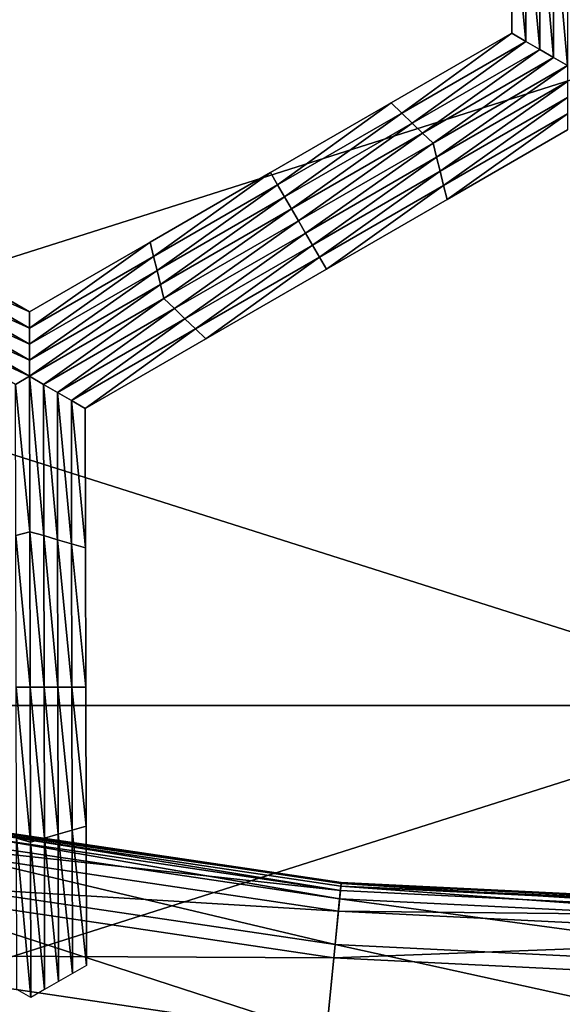
# Model space of a CAD drawing. Extents: x -0.02 to 0.02, y 0 to 0.22.
# Drawn here: x -0.001 to 0, y 0.176 to 0.177 of the extents above; entities that cross this region are included whole.
import ezdxf

# ---------------------------------------------------------------- set-up
doc = ezdxf.new("R2010")
doc.units = 0
doc.header["$MEASUREMENT"] = 0
doc.layers.get('0').update_dxf_attribs({"linetype": 'CONTINUOUS'})

msp = doc.modelspace()

# ---------------------------------------------------------------- linework, layer by layer
for points in [[(-0.000344, 0.1767791, -0.0160222), (-0.0003612, 0.1767891, -0.0160222), (-0.0003612, 0.1769617, -0.0160222)], [(-0.000344, 0.1767791, -0.0160222), (-0.0003612, 0.1769617, -0.0160222), (-0.000344, 0.1769567, -0.0160222)], [(-0.0003612, 0.1767891, -0.0155283), (-0.0003612, 0.1769617, -0.0155283), (-0.0003612, 0.1769617, -0.0156518)], [(-0.0003612, 0.1767891, -0.0155283), (-0.0003612, 0.1769617, -0.0156518), (-0.0003612, 0.1767891, -0.0156518)], [(-0.0003612, 0.1767891, -0.0158988), (-0.0003612, 0.1769617, -0.0158988), (-0.0003612, 0.1769617, -0.0160222)], [(-0.0003612, 0.1767891, -0.0158988), (-0.0003612, 0.1769617, -0.0160222), (-0.0003612, 0.1767891, -0.0160222)], [(-0.0003612, 0.1767891, -0.0157753), (-0.0003612, 0.1769617, -0.0157753), (-0.0003612, 0.1769617, -0.0158988)], [(-0.0003612, 0.1767891, -0.0157753), (-0.0003612, 0.1769617, -0.0158988), (-0.0003612, 0.1767891, -0.0158988)], [(-0.0003612, 0.1767891, -0.0156518), (-0.0003612, 0.1769617, -0.0156518), (-0.0003612, 0.1769617, -0.0157753)], [(-0.0003612, 0.1767891, -0.0156518), (-0.0003612, 0.1769617, -0.0157753), (-0.0003612, 0.1767891, -0.0157753)], [(-0.0003267, 0.1767692, -0.0160222), (-0.000344, 0.1767791, -0.0160222), (-0.000344, 0.1769567, -0.0160222)], [(-0.0003267, 0.1767692, -0.0160222), (-0.000344, 0.1769567, -0.0160222), (-0.0003267, 0.1769517, -0.0160222)], [(-0.0003094, 0.1767592, -0.0160222), (-0.0003267, 0.1767692, -0.0160222), (-0.0003267, 0.1769517, -0.0160222)], [(-0.0003094, 0.1767592, -0.0160222), (-0.0003267, 0.1769517, -0.0160222), (-0.0003094, 0.1769467, -0.0160222)], [(-0.0002922, 0.1767492, -0.0160222), (-0.0003094, 0.1767592, -0.0160222), (-0.0003094, 0.1769467, -0.0160222)], [(-0.0002922, 0.1767492, -0.0160222), (-0.0003094, 0.1769467, -0.0160222), (-0.0002922, 0.1769418, -0.0160222)], [(0, 0.1759565, -0.0139954), (-0.0027304, 0.1759565, -0.0137265), (-0.0027304, 0.1768228, -0.0137265)], [(0, 0.1759565, -0.0139954), (-0.0027304, 0.1768228, -0.0137265), (0, 0.1768228, -0.0139954)], [(-0.0027303, 0.1759565, 0.0137265), (0, 0.1759565, 0.0139954), (0, 0.1768228, 0.0139954)], [(-0.0027303, 0.1759565, 0.0137265), (0, 0.1768228, 0.0139954), (-0.0027303, 0.1768228, 0.0137265)], [(-0.0004978, 0.1766903, -0.0160222), (-0.0005107, 0.1767028, -0.0160222), (-0.0003612, 0.1767891, -0.0160222)], [(-0.0005107, 0.1767028, -0.0155283), (-0.0003612, 0.1767891, -0.0155283), (-0.0003612, 0.1767891, -0.0156518)], [(-0.0005107, 0.1767028, -0.0155283), (-0.0003612, 0.1767891, -0.0156518), (-0.0005107, 0.1767028, -0.0156518)], [(-0.0005107, 0.1767028, -0.0156518), (-0.0003612, 0.1767891, -0.0156518), (-0.0003612, 0.1767891, -0.0157753)], [(-0.0005107, 0.1767028, -0.0156518), (-0.0003612, 0.1767891, -0.0157753), (-0.0005107, 0.1767028, -0.0157753)], [(-0.0005107, 0.1767028, -0.0157753), (-0.0003612, 0.1767891, -0.0157753), (-0.0003612, 0.1767891, -0.0158988)], [(-0.0005107, 0.1767028, -0.0157753), (-0.0003612, 0.1767891, -0.0158988), (-0.0005107, 0.1767028, -0.0158988)], [(-0.0005107, 0.1767028, -0.0158988), (-0.0003612, 0.1767891, -0.0158988), (-0.0003612, 0.1767891, -0.0160222)], [(-0.0005107, 0.1767028, -0.0158988), (-0.0003612, 0.1767891, -0.0160222), (-0.0005107, 0.1767028, -0.0160222)], [(-0.0004978, 0.1766903, -0.0160222), (-0.0003612, 0.1767891, -0.0160222), (-0.000344, 0.1767791, -0.0160222)], [(-0.0004848, 0.1766779, -0.0160222), (-0.0004978, 0.1766903, -0.0160222), (-0.000344, 0.1767791, -0.0160222)], [(-0.0004848, 0.1766779, -0.0160222), (-0.000344, 0.1767791, -0.0160222), (-0.0003267, 0.1767692, -0.0160222)], [(-0.0004719, 0.1766654, -0.0160222), (-0.0004848, 0.1766779, -0.0160222), (-0.0003267, 0.1767692, -0.0160222)], [(-0.0004719, 0.1766654, -0.0160222), (-0.0003267, 0.1767692, -0.0160222), (-0.0003094, 0.1767592, -0.0160222)], [(-0.0004589, 0.176653, -0.0160222), (-0.0004719, 0.1766654, -0.0160222), (-0.0003094, 0.1767592, -0.0160222)], [(-0.0004589, 0.176653, -0.0160222), (-0.0003094, 0.1767592, -0.0160222), (-0.0002922, 0.1767492, -0.0160222)], [(-0.0002922, 0.1767492, -0.0160222), (-0.0004546, 0.1766355, -0.0160222), (-0.0004589, 0.176653, -0.0160222)], [(-0.0002922, 0.1767492, -0.0160222), (-0.0002921, 0.1767293, -0.0160222), (-0.0004546, 0.1766355, -0.0160222)], [(-0.0002921, 0.1767293, -0.0160222), (-0.0004502, 0.1766181, -0.0160222), (-0.0004546, 0.1766355, -0.0160222)], [(-0.0002921, 0.1767293, -0.0160222), (-0.0002921, 0.1767094, -0.0160222), (-0.0004502, 0.1766181, -0.0160222)], [(-0.0006516, 0.1766015, -0.0160222), (-0.0006602, 0.1766165, -0.0160222), (-0.0005107, 0.1767028, -0.0160222)], [(-0.0006602, 0.1766165, -0.0156518), (-0.0005107, 0.1767028, -0.0156518), (-0.0005107, 0.1767028, -0.0157753)], [(-0.0006602, 0.1766165, -0.0156518), (-0.0005107, 0.1767028, -0.0157753), (-0.0006602, 0.1766165, -0.0157753)], [(-0.0006602, 0.1766165, -0.0157753), (-0.0005107, 0.1767028, -0.0157753), (-0.0005107, 0.1767028, -0.0158988)], [(-0.0006602, 0.1766165, -0.0157753), (-0.0005107, 0.1767028, -0.0158988), (-0.0006602, 0.1766165, -0.0158988)], [(-0.0006602, 0.1766165, -0.0155283), (-0.0005107, 0.1767028, -0.0155283), (-0.0005107, 0.1767028, -0.0156518)], [(-0.0006602, 0.1766165, -0.0155283), (-0.0005107, 0.1767028, -0.0156518), (-0.0006602, 0.1766165, -0.0156518)], [(-0.0006602, 0.1766165, -0.0158988), (-0.0005107, 0.1767028, -0.0158988), (-0.0005107, 0.1767028, -0.0160222)], [(-0.0006602, 0.1766165, -0.0158988), (-0.0005107, 0.1767028, -0.0160222), (-0.0006602, 0.1766165, -0.0160222)], [(-0.0006516, 0.1766015, -0.0160222), (-0.0005107, 0.1767028, -0.0160222), (-0.0004978, 0.1766903, -0.0160222)], [(-0.0002921, 0.1767094, -0.0160222), (-0.0004459, 0.1766007, -0.0160222), (-0.0004502, 0.1766181, -0.0160222)], [(-0.0002921, 0.1767094, -0.0160222), (-0.0002921, 0.1766894, -0.0160222), (-0.0004459, 0.1766007, -0.0160222)], [(-0.0006429, 0.1765866, -0.0160222), (-0.0006516, 0.1766015, -0.0160222), (-0.0004978, 0.1766903, -0.0160222)], [(-0.0006429, 0.1765866, -0.0160222), (-0.0004978, 0.1766903, -0.0160222), (-0.0004848, 0.1766779, -0.0160222)], [(-0.0002921, 0.1766894, -0.0160222), (-0.0004415, 0.1765832, -0.0160222), (-0.0004459, 0.1766007, -0.0160222)], [(-0.0002921, 0.1766894, -0.0160222), (-0.0002921, 0.1766695, -0.0160222), (-0.0004415, 0.1765832, -0.0160222)], [(-0.0006343, 0.1765717, -0.0160222), (-0.0006429, 0.1765866, -0.0160222), (-0.0004848, 0.1766779, -0.0160222)], [(-0.0006343, 0.1765717, -0.0160222), (-0.0004848, 0.1766779, -0.0160222), (-0.0004719, 0.1766654, -0.0160222)], [(-0.0006256, 0.1765567, -0.0160222), (-0.0006343, 0.1765717, -0.0160222), (-0.0004719, 0.1766654, -0.0160222)], [(-0.0006256, 0.1765567, -0.0160222), (-0.0004719, 0.1766654, -0.0160222), (-0.0004589, 0.176653, -0.0160222)], [(-0.0002921, 0.1766695, -0.0155283), (-0.0004415, 0.1765832, -0.0155283), (-0.0004415, 0.1765832, -0.0156518)], [(-0.0002921, 0.1766695, -0.0155283), (-0.0004415, 0.1765832, -0.0156518), (-0.0002921, 0.1766695, -0.0156518)], [(-0.0002921, 0.1766695, -0.0158988), (-0.0004415, 0.1765832, -0.0158988), (-0.0004415, 0.1765832, -0.0160222)], [(-0.0002921, 0.1766695, -0.0158988), (-0.0004415, 0.1765832, -0.0160222), (-0.0002921, 0.1766695, -0.0160222)], [(-0.0002921, 0.1766695, -0.0157753), (-0.0004415, 0.1765832, -0.0157753), (-0.0004415, 0.1765832, -0.0158988)], [(-0.0002921, 0.1766695, -0.0157753), (-0.0004415, 0.1765832, -0.0158988), (-0.0002921, 0.1766695, -0.0158988)], [(-0.0002921, 0.1766695, -0.0156518), (-0.0004415, 0.1765832, -0.0156518), (-0.0004415, 0.1765832, -0.0157753)], [(-0.0002921, 0.1766695, -0.0156518), (-0.0004415, 0.1765832, -0.0157753), (-0.0002921, 0.1766695, -0.0157753)], [(-0.0004589, 0.176653, -0.0160222), (-0.000617, 0.1765417, -0.0160222), (-0.0006256, 0.1765567, -0.0160222)], [(-0.0004589, 0.176653, -0.0160222), (-0.0004546, 0.1766355, -0.0160222), (-0.000617, 0.1765417, -0.0160222)], [(-0.0004546, 0.1766355, -0.0160222), (-0.0006083, 0.1765268, -0.0160222), (-0.000617, 0.1765417, -0.0160222)], [(-0.0004546, 0.1766355, -0.0160222), (-0.0004502, 0.1766181, -0.0160222), (-0.0006083, 0.1765268, -0.0160222)], [(-0.0008053, 0.1765128, -0.0160222), (-0.0008097, 0.1765302, -0.0160222), (-0.0006602, 0.1766165, -0.0160222)], [(-0.0008097, 0.1765302, -0.0156518), (-0.0006602, 0.1766165, -0.0156518), (-0.0006602, 0.1766165, -0.0157753)], [(-0.0008097, 0.1765302, -0.0156518), (-0.0006602, 0.1766165, -0.0157753), (-0.0008097, 0.1765302, -0.0157753)], [(-0.0008097, 0.1765302, -0.0157753), (-0.0006602, 0.1766165, -0.0157753), (-0.0006602, 0.1766165, -0.0158988)], [(-0.0008097, 0.1765302, -0.0157753), (-0.0006602, 0.1766165, -0.0158988), (-0.0008097, 0.1765302, -0.0158988)], [(-0.0008097, 0.1765302, -0.0155283), (-0.0006602, 0.1766165, -0.0155283), (-0.0006602, 0.1766165, -0.0156518)], [(-0.0008097, 0.1765302, -0.0155283), (-0.0006602, 0.1766165, -0.0156518), (-0.0008097, 0.1765302, -0.0156518)], [(-0.0008097, 0.1765302, -0.0158988), (-0.0006602, 0.1766165, -0.0158988), (-0.0006602, 0.1766165, -0.0160222)], [(-0.0008097, 0.1765302, -0.0158988), (-0.0006602, 0.1766165, -0.0160222), (-0.0008097, 0.1765302, -0.0160222)], [(-0.0008053, 0.1765128, -0.0160222), (-0.0006602, 0.1766165, -0.0160222), (-0.0006516, 0.1766015, -0.0160222)], [(-0.0004502, 0.1766181, -0.0160222), (-0.0005997, 0.1765119, -0.0160222), (-0.0006083, 0.1765268, -0.0160222)], [(-0.0004502, 0.1766181, -0.0160222), (-0.0004459, 0.1766007, -0.0160222), (-0.0005997, 0.1765119, -0.0160222)], [(-0.000801, 0.1764953, -0.0160222), (-0.0008053, 0.1765128, -0.0160222), (-0.0006516, 0.1766015, -0.0160222)], [(-0.000801, 0.1764953, -0.0160222), (-0.0006516, 0.1766015, -0.0160222), (-0.0006429, 0.1765866, -0.0160222)], [(-0.0004459, 0.1766007, -0.0160222), (-0.000591, 0.1764969, -0.0160222), (-0.0005997, 0.1765119, -0.0160222)], [(-0.0004459, 0.1766007, -0.0160222), (-0.0004415, 0.1765832, -0.0160222), (-0.000591, 0.1764969, -0.0160222)], [(-0.0007967, 0.1764779, -0.0160222), (-0.000801, 0.1764953, -0.0160222), (-0.0006429, 0.1765866, -0.0160222)], [(-0.0007967, 0.1764779, -0.0160222), (-0.0006429, 0.1765866, -0.0160222), (-0.0006343, 0.1765717, -0.0160222)], [(-0.0004415, 0.1765832, -0.0156518), (-0.000591, 0.1764969, -0.0156518), (-0.000591, 0.1764969, -0.0157753)], [(-0.0004415, 0.1765832, -0.0156518), (-0.000591, 0.1764969, -0.0157753), (-0.0004415, 0.1765832, -0.0157753)], [(-0.0004415, 0.1765832, -0.0157753), (-0.000591, 0.1764969, -0.0157753), (-0.000591, 0.1764969, -0.0158988)], [(-0.0004415, 0.1765832, -0.0157753), (-0.000591, 0.1764969, -0.0158988), (-0.0004415, 0.1765832, -0.0158988)], [(-0.0004415, 0.1765832, -0.0155283), (-0.000591, 0.1764969, -0.0155283), (-0.000591, 0.1764969, -0.0156518)], [(-0.0004415, 0.1765832, -0.0155283), (-0.000591, 0.1764969, -0.0156518), (-0.0004415, 0.1765832, -0.0156518)], [(-0.0004415, 0.1765832, -0.0158988), (-0.000591, 0.1764969, -0.0158988), (-0.000591, 0.1764969, -0.0160222)], [(-0.0004415, 0.1765832, -0.0158988), (-0.000591, 0.1764969, -0.0160222), (-0.0004415, 0.1765832, -0.0160222)], [(-0.0007924, 0.1764604, -0.0160222), (-0.0007967, 0.1764779, -0.0160222), (-0.0006343, 0.1765717, -0.0160222)], [(-0.0007924, 0.1764604, -0.0160222), (-0.0006343, 0.1765717, -0.0160222), (-0.0006256, 0.1765567, -0.0160222)], [(-0.0006256, 0.1765567, -0.0160222), (-0.0007794, 0.176448, -0.0160222), (-0.0007924, 0.1764604, -0.0160222)], [(-0.0006256, 0.1765567, -0.0160222), (-0.000617, 0.1765417, -0.0160222), (-0.0007794, 0.176448, -0.0160222)], [(-0.000617, 0.1765417, -0.0160222), (-0.0007664, 0.1764355, -0.0160222), (-0.0007794, 0.176448, -0.0160222)], [(-0.000617, 0.1765417, -0.0160222), (-0.0006083, 0.1765268, -0.0160222), (-0.0007664, 0.1764355, -0.0160222)], [(-0.0011129, 0.1765128, -0.0160222), (-0.0011086, 0.1765302, -0.0160222), (-0.0009591, 0.1764439, -0.0160222)], [(-0.0011086, 0.1765302, -0.0155283), (-0.0009591, 0.1764439, -0.0155283), (-0.0009591, 0.1764439, -0.0156518)], [(-0.0011086, 0.1765302, -0.0155283), (-0.0009591, 0.1764439, -0.0156518), (-0.0011086, 0.1765302, -0.0156518)], [(-0.0011086, 0.1765302, -0.0156518), (-0.0009591, 0.1764439, -0.0156518), (-0.0009591, 0.1764439, -0.0157753)], [(-0.0011086, 0.1765302, -0.0156518), (-0.0009591, 0.1764439, -0.0157753), (-0.0011086, 0.1765302, -0.0157753)], [(-0.0011086, 0.1765302, -0.0157753), (-0.0009591, 0.1764439, -0.0157753), (-0.0009591, 0.1764439, -0.0158988)], [(-0.0011086, 0.1765302, -0.0157753), (-0.0009591, 0.1764439, -0.0158988), (-0.0011086, 0.1765302, -0.0158988)], [(-0.0011086, 0.1765302, -0.0158988), (-0.0009591, 0.1764439, -0.0158988), (-0.0009591, 0.1764439, -0.0160222)], [(-0.0011086, 0.1765302, -0.0158988), (-0.0009591, 0.1764439, -0.0160222), (-0.0011086, 0.1765302, -0.0160222)], [(-0.0009591, 0.176424, -0.0160222), (-0.0009591, 0.1764439, -0.0160222), (-0.0008097, 0.1765302, -0.0160222)], [(-0.0009591, 0.176424, -0.0160222), (-0.0008097, 0.1765302, -0.0160222), (-0.0008053, 0.1765128, -0.0160222)], [(-0.0009591, 0.1764439, -0.0155283), (-0.0008097, 0.1765302, -0.0155283), (-0.0008097, 0.1765302, -0.0156518)], [(-0.0009591, 0.1764439, -0.0155283), (-0.0008097, 0.1765302, -0.0156518), (-0.0009591, 0.1764439, -0.0156518)], [(-0.0009591, 0.1764439, -0.0158988), (-0.0008097, 0.1765302, -0.0158988), (-0.0008097, 0.1765302, -0.0160222)], [(-0.0009591, 0.1764439, -0.0158988), (-0.0008097, 0.1765302, -0.0160222), (-0.0009591, 0.1764439, -0.0160222)], [(-0.0009591, 0.1764439, -0.0157753), (-0.0008097, 0.1765302, -0.0157753), (-0.0008097, 0.1765302, -0.0158988)], [(-0.0009591, 0.1764439, -0.0157753), (-0.0008097, 0.1765302, -0.0158988), (-0.0009591, 0.1764439, -0.0158988)], [(-0.0009591, 0.1764439, -0.0156518), (-0.0008097, 0.1765302, -0.0156518), (-0.0008097, 0.1765302, -0.0157753)], [(-0.0009591, 0.1764439, -0.0156518), (-0.0008097, 0.1765302, -0.0157753), (-0.0009591, 0.1764439, -0.0157753)], [(-0.0006083, 0.1765268, -0.0160222), (-0.0007535, 0.1764231, -0.0160222), (-0.0007664, 0.1764355, -0.0160222)], [(-0.0006083, 0.1765268, -0.0160222), (-0.0005997, 0.1765119, -0.0160222), (-0.0007535, 0.1764231, -0.0160222)], [(-0.0011172, 0.1764953, -0.0160222), (-0.0011129, 0.1765128, -0.0160222), (-0.0009591, 0.176424, -0.0160222)], [(-0.0011129, 0.1765128, -0.0160222), (-0.0009591, 0.1764439, -0.0160222), (-0.0009591, 0.176424, -0.0160222)], [(-0.0009591, 0.176404, -0.0160222), (-0.0009591, 0.176424, -0.0160222), (-0.0008053, 0.1765128, -0.0160222)], [(-0.0009591, 0.176404, -0.0160222), (-0.0008053, 0.1765128, -0.0160222), (-0.000801, 0.1764953, -0.0160222)], [(-0.0005997, 0.1765119, -0.0160222), (-0.0007405, 0.1764106, -0.0160222), (-0.0007535, 0.1764231, -0.0160222)], [(-0.0005997, 0.1765119, -0.0160222), (-0.000591, 0.1764969, -0.0160222), (-0.0007405, 0.1764106, -0.0160222)], [(-0.0011215, 0.1764779, -0.0160222), (-0.0011172, 0.1764953, -0.0160222), (-0.0009591, 0.176404, -0.0160222)], [(-0.0011172, 0.1764953, -0.0160222), (-0.0009591, 0.176424, -0.0160222), (-0.0009591, 0.176404, -0.0160222)], [(-0.0009591, 0.1763841, -0.0160222), (-0.0009591, 0.176404, -0.0160222), (-0.000801, 0.1764953, -0.0160222)], [(-0.0009591, 0.1763841, -0.0160222), (-0.000801, 0.1764953, -0.0160222), (-0.0007967, 0.1764779, -0.0160222)], [(-0.000591, 0.1764969, -0.0156518), (-0.0007405, 0.1764106, -0.0156518), (-0.0007405, 0.1764106, -0.0157753)], [(-0.000591, 0.1764969, -0.0156518), (-0.0007405, 0.1764106, -0.0157753), (-0.000591, 0.1764969, -0.0157753)], [(-0.000591, 0.1764969, -0.0157753), (-0.0007405, 0.1764106, -0.0157753), (-0.0007405, 0.1764106, -0.0158988)], [(-0.000591, 0.1764969, -0.0157753), (-0.0007405, 0.1764106, -0.0158988), (-0.000591, 0.1764969, -0.0158988)], [(-0.000591, 0.1764969, -0.0155283), (-0.0007405, 0.1764106, -0.0155283), (-0.0007405, 0.1764106, -0.0156518)], [(-0.000591, 0.1764969, -0.0155283), (-0.0007405, 0.1764106, -0.0156518), (-0.000591, 0.1764969, -0.0156518)], [(-0.000591, 0.1764969, -0.0158988), (-0.0007405, 0.1764106, -0.0158988), (-0.0007405, 0.1764106, -0.0160222)], [(-0.000591, 0.1764969, -0.0158988), (-0.0007405, 0.1764106, -0.0160222), (-0.000591, 0.1764969, -0.0160222)], [(-0.0011259, 0.1764604, -0.0160222), (-0.0011215, 0.1764779, -0.0160222), (-0.0009591, 0.1763841, -0.0160222)], [(-0.0011215, 0.1764779, -0.0160222), (-0.0009591, 0.176404, -0.0160222), (-0.0009591, 0.1763841, -0.0160222)], [(-0.0009591, 0.1763642, -0.0160222), (-0.0009591, 0.1763841, -0.0160222), (-0.0007967, 0.1764779, -0.0160222)], [(-0.0009591, 0.1763642, -0.0160222), (-0.0007967, 0.1764779, -0.0160222), (-0.0007924, 0.1764604, -0.0160222)], [(-0.0009591, 0.1763642, -0.0160222), (-0.0011388, 0.176448, -0.0160222), (-0.0011259, 0.1764604, -0.0160222)], [(-0.0011259, 0.1764604, -0.0160222), (-0.0009591, 0.1763841, -0.0160222), (-0.0009591, 0.1763642, -0.0160222)], [(-0.0007924, 0.1764604, -0.0160222), (-0.0009418, 0.1763542, -0.0160222), (-0.0009591, 0.1763642, -0.0160222)], [(-0.0007924, 0.1764604, -0.0160222), (-0.0007794, 0.176448, -0.0160222), (-0.0009418, 0.1763542, -0.0160222)], [(-0.0009591, 0.1763642, -0.0160222), (-0.0009764, 0.1763542, -0.0160222), (-0.0011388, 0.176448, -0.0160222)], [(-0.0007794, 0.176448, -0.0160222), (-0.0009245, 0.1763442, -0.0160222), (-0.0009418, 0.1763542, -0.0160222)], [(-0.0007794, 0.176448, -0.0160222), (-0.0007664, 0.1764355, -0.0160222), (-0.0009245, 0.1763442, -0.0160222)], [(-0.0007664, 0.1764355, -0.0160222), (-0.0009072, 0.1763343, -0.0160222), (-0.0009245, 0.1763442, -0.0160222)], [(-0.0007664, 0.1764355, -0.0160222), (-0.0007535, 0.1764231, -0.0160222), (-0.0009072, 0.1763343, -0.0160222)], [(-0.0007535, 0.1764231, -0.0160222), (-0.00089, 0.1763243, -0.0160222), (-0.0009072, 0.1763343, -0.0160222)], [(-0.0007535, 0.1764231, -0.0160222), (-0.0007405, 0.1764106, -0.0160222), (-0.00089, 0.1763243, -0.0160222)], [(-0.0007405, 0.1764106, -0.0155283), (-0.00089, 0.1763243, -0.0155283), (-0.00089, 0.1763243, -0.0156518)], [(-0.0007405, 0.1764106, -0.0155283), (-0.00089, 0.1763243, -0.0156518), (-0.0007405, 0.1764106, -0.0156518)], [(-0.0007405, 0.1764106, -0.0156518), (-0.00089, 0.1763243, -0.0156518), (-0.00089, 0.1763243, -0.0157753)], [(-0.0007405, 0.1764106, -0.0156518), (-0.00089, 0.1763243, -0.0157753), (-0.0007405, 0.1764106, -0.0157753)], [(-0.0007405, 0.1764106, -0.0157753), (-0.00089, 0.1763243, -0.0157753), (-0.00089, 0.1763243, -0.0158988)], [(-0.0007405, 0.1764106, -0.0157753), (-0.00089, 0.1763243, -0.0158988), (-0.0007405, 0.1764106, -0.0158988)], [(-0.0007405, 0.1764106, -0.0158988), (-0.00089, 0.1763243, -0.0158988), (-0.00089, 0.1763243, -0.0160222)], [(-0.0007405, 0.1764106, -0.0158988), (-0.00089, 0.1763243, -0.0160222), (-0.0007405, 0.1764106, -0.0160222)], [(-0.0009587, 0.1761717, -0.0160222), (-0.0009764, 0.1763542, -0.0160222), (-0.0009591, 0.1763642, -0.0160222)], [(-0.0009591, 0.1763642, -0.0160222), (-0.0009418, 0.1763542, -0.0160222), (-0.0009415, 0.1761668, -0.0160222)], [(-0.0009591, 0.1763642, -0.0160222), (-0.0009415, 0.1761668, -0.0160222), (-0.0009587, 0.1761717, -0.0160222)], [(-0.0009587, 0.1761717, -0.0160222), (-0.000976, 0.1761668, -0.0160222), (-0.0009764, 0.1763542, -0.0160222)], [(-0.0009418, 0.1763542, -0.0160222), (-0.0009245, 0.1763442, -0.0160222), (-0.0009242, 0.1761618, -0.0160222)], [(-0.0009418, 0.1763542, -0.0160222), (-0.0009242, 0.1761618, -0.0160222), (-0.0009415, 0.1761668, -0.0160222)], [(-0.0009245, 0.1763442, -0.0160222), (-0.0009072, 0.1763343, -0.0160222), (-0.0009069, 0.1761568, -0.0160222)], [(-0.0009245, 0.1763442, -0.0160222), (-0.0009069, 0.1761568, -0.0160222), (-0.0009242, 0.1761618, -0.0160222)], [(-0.0009072, 0.1763343, -0.0160222), (-0.00089, 0.1763243, -0.0160222), (-0.0008896, 0.1761518, -0.0160222)], [(-0.0009072, 0.1763343, -0.0160222), (-0.0008896, 0.1761518, -0.0160222), (-0.0009069, 0.1761568, -0.0160222)], [(-0.00089, 0.1763243, -0.0155283), (-0.0008896, 0.1761518, -0.0155283), (-0.0008896, 0.1761518, -0.0156518)], [(-0.00089, 0.1763243, -0.0155283), (-0.0008896, 0.1761518, -0.0156518), (-0.00089, 0.1763243, -0.0156518)], [(-0.00089, 0.1763243, -0.0158988), (-0.0008896, 0.1761518, -0.0158988), (-0.0008896, 0.1761518, -0.0160222)], [(-0.00089, 0.1763243, -0.0158988), (-0.0008896, 0.1761518, -0.0160222), (-0.00089, 0.1763243, -0.0160222)], [(-0.00089, 0.1763243, -0.0157753), (-0.0008896, 0.1761518, -0.0157753), (-0.0008896, 0.1761518, -0.0158988)], [(-0.00089, 0.1763243, -0.0157753), (-0.0008896, 0.1761518, -0.0158988), (-0.00089, 0.1763243, -0.0158988)], [(-0.00089, 0.1763243, -0.0156518), (-0.0008896, 0.1761518, -0.0156518), (-0.0008896, 0.1761518, -0.0157753)], [(-0.00089, 0.1763243, -0.0156518), (-0.0008896, 0.1761518, -0.0157753), (-0.00089, 0.1763243, -0.0157753)], [(-0.0009584, 0.1759793, -0.0160222), (-0.000976, 0.1761668, -0.0160222), (-0.0009587, 0.1761717, -0.0160222)], [(-0.0009584, 0.1759793, -0.0160222), (-0.0009756, 0.1759793, -0.0160222), (-0.000976, 0.1761668, -0.0160222)], [(-0.0009587, 0.1761717, -0.0160222), (-0.0009415, 0.1761668, -0.0160222), (-0.0009411, 0.1759793, -0.0160222)], [(-0.0009587, 0.1761717, -0.0160222), (-0.0009411, 0.1759793, -0.0160222), (-0.0009584, 0.1759793, -0.0160222)], [(-0.0009415, 0.1761668, -0.0160222), (-0.0009242, 0.1761618, -0.0160222), (-0.0009238, 0.1759793, -0.0160222)], [(-0.0009415, 0.1761668, -0.0160222), (-0.0009238, 0.1759793, -0.0160222), (-0.0009411, 0.1759793, -0.0160222)], [(-0.0009242, 0.1761618, -0.0160222), (-0.0009069, 0.1761568, -0.0160222), (-0.0009066, 0.1759793, -0.0160222)], [(-0.0009242, 0.1761618, -0.0160222), (-0.0009066, 0.1759793, -0.0160222), (-0.0009238, 0.1759793, -0.0160222)], [(-0.0009069, 0.1761568, -0.0160222), (-0.0008896, 0.1761518, -0.0160222), (-0.0008893, 0.1759793, -0.0160222)], [(-0.0009069, 0.1761568, -0.0160222), (-0.0008893, 0.1759793, -0.0160222), (-0.0009066, 0.1759793, -0.0160222)], [(-0.0008896, 0.1761518, -0.0156518), (-0.0008893, 0.1759793, -0.0156518), (-0.0008893, 0.1759793, -0.0157753)], [(-0.0008896, 0.1761518, -0.0156518), (-0.0008893, 0.1759793, -0.0157753), (-0.0008896, 0.1761518, -0.0157753)], [(-0.0008896, 0.1761518, -0.0157753), (-0.0008893, 0.1759793, -0.0157753), (-0.0008893, 0.1759793, -0.0158988)], [(-0.0008896, 0.1761518, -0.0157753), (-0.0008893, 0.1759793, -0.0158988), (-0.0008896, 0.1761518, -0.0158988)], [(-0.0008896, 0.1761518, -0.0155283), (-0.0008893, 0.1759793, -0.0155283), (-0.0008893, 0.1759793, -0.0156518)], [(-0.0008896, 0.1761518, -0.0155283), (-0.0008893, 0.1759793, -0.0156518), (-0.0008896, 0.1761518, -0.0156518)], [(-0.0008896, 0.1761518, -0.0158988), (-0.0008893, 0.1759793, -0.0158988), (-0.0008893, 0.1759793, -0.0160222)], [(-0.0008896, 0.1761518, -0.0158988), (-0.0008893, 0.1759793, -0.0160222), (-0.0008896, 0.1761518, -0.0160222)], [(-0.000958, 0.1757869, -0.0160222), (-0.0009753, 0.1757919, -0.0160222), (-0.0009756, 0.1759793, -0.0160222)], [(-0.000958, 0.1757869, -0.0160222), (-0.0009756, 0.1759793, -0.0160222), (-0.0009584, 0.1759793, -0.0160222)], [(-0.0009584, 0.1759793, -0.0160222), (-0.0009411, 0.1759793, -0.0160222), (-0.0009407, 0.1757919, -0.0160222)], [(-0.0009584, 0.1759793, -0.0160222), (-0.0009407, 0.1757919, -0.0160222), (-0.000958, 0.1757869, -0.0160222)], [(-0.0009411, 0.1759793, -0.0160222), (-0.0009238, 0.1759793, -0.0160222), (-0.0009235, 0.1757969, -0.0160222)], [(-0.0009411, 0.1759793, -0.0160222), (-0.0009235, 0.1757969, -0.0160222), (-0.0009407, 0.1757919, -0.0160222)], [(-0.0009238, 0.1759793, -0.0160222), (-0.0009066, 0.1759793, -0.0160222), (-0.0009062, 0.1758019, -0.0160222)], [(-0.0009238, 0.1759793, -0.0160222), (-0.0009062, 0.1758019, -0.0160222), (-0.0009235, 0.1757969, -0.0160222)], [(-0.0009066, 0.1759793, -0.0160222), (-0.0008893, 0.1759793, -0.0160222), (-0.000889, 0.1758069, -0.0160222)], [(-0.0009066, 0.1759793, -0.0160222), (-0.000889, 0.1758069, -0.0160222), (-0.0009062, 0.1758019, -0.0160222)], [(-0.0008893, 0.1759793, -0.0156518), (-0.000889, 0.1758069, -0.0156518), (-0.000889, 0.1758069, -0.0157753)], [(-0.0008893, 0.1759793, -0.0156518), (-0.000889, 0.1758069, -0.0157753), (-0.0008893, 0.1759793, -0.0157753)], [(-0.0008893, 0.1759793, -0.0157753), (-0.000889, 0.1758069, -0.0157753), (-0.000889, 0.1758069, -0.0158988)], [(-0.0008893, 0.1759793, -0.0157753), (-0.000889, 0.1758069, -0.0158988), (-0.0008893, 0.1759793, -0.0158988)], [(-0.0008893, 0.1759793, -0.0155283), (-0.000889, 0.1758069, -0.0155283), (-0.000889, 0.1758069, -0.0156518)], [(-0.0008893, 0.1759793, -0.0155283), (-0.000889, 0.1758069, -0.0156518), (-0.0008893, 0.1759793, -0.0156518)], [(-0.0008893, 0.1759793, -0.0158988), (-0.000889, 0.1758069, -0.0158988), (-0.000889, 0.1758069, -0.0160222)], [(-0.0008893, 0.1759793, -0.0158988), (-0.000889, 0.1758069, -0.0160222), (-0.0008893, 0.1759793, -0.0160222)], [(0, 0.1750903, -0.0139954), (-0.0027304, 0.1750903, -0.0137265), (-0.0027304, 0.1759565, -0.0137265)], [(0, 0.1750903, -0.0139954), (-0.0027304, 0.1759565, -0.0137265), (0, 0.1759565, -0.0139954)], [(-0.0027303, 0.1750903, 0.0137265), (0, 0.1750902, 0.0139954), (0, 0.1759565, 0.0139954)], [(-0.0027303, 0.1750903, 0.0137265), (0, 0.1759565, 0.0139954), (-0.0027303, 0.1759565, 0.0137265)], [(-0.0005737, 0.1757272, -0.0160375), (-0.0012274, 0.1758241, -0.0160375), (-0.0012257, 0.1758328, -0.0160177)], [(-0.0005728, 0.1757367, -0.0155838), (-0.0012255, 0.1758335, -0.0155838), (-0.0012263, 0.1758296, -0.0155641)], [(-0.0005728, 0.175736, -0.0160177), (-0.0012257, 0.1758328, -0.0160177), (-0.0012254, 0.1758341, -0.0159457)], [(-0.0005737, 0.1757272, -0.0160375), (-0.0012257, 0.1758328, -0.0160177), (-0.0005728, 0.175736, -0.0160177)], [(-0.0005727, 0.1757373, -0.0156558), (-0.0012254, 0.1758341, -0.0156558), (-0.0012255, 0.1758335, -0.0155838)], [(-0.0005727, 0.1757373, -0.0156558), (-0.0012255, 0.1758335, -0.0155838), (-0.0005728, 0.1757367, -0.0155838)], [(-0.0005728, 0.175736, -0.0160177), (-0.0012254, 0.1758341, -0.0159457), (-0.0005727, 0.1757373, -0.0159457)], [(-0.0005727, 0.1757373, -0.0158007), (-0.0005727, 0.1757373, -0.0159457), (-0.0012254, 0.1758341, -0.0159457)], [(-0.0005727, 0.1757373, -0.0158007), (-0.0012254, 0.1758341, -0.0159457), (-0.0012254, 0.1758341, -0.0158007)], [(-0.0005727, 0.1757373, -0.0156558), (-0.0005727, 0.1757373, -0.0158007), (-0.0012254, 0.1758341, -0.0158007)], [(-0.0005727, 0.1757373, -0.0156558), (-0.0012254, 0.1758341, -0.0158007), (-0.0012254, 0.1758341, -0.0156558)], [(-0.0012324, 0.1757989, -0.0160432), (-0.0012274, 0.1758241, -0.0160375), (-0.0005737, 0.1757272, -0.0160375)], [(-0.0005747, 0.1757169, -0.0155588), (-0.0012263, 0.1758296, -0.0155641), (-0.0012294, 0.175814, -0.0155588)], [(-0.0005747, 0.1757169, -0.0155588), (-0.0005732, 0.1757327, -0.0155641), (-0.0012263, 0.1758296, -0.0155641)], [(-0.0005728, 0.1757367, -0.0155838), (-0.0012263, 0.1758296, -0.0155641), (-0.0005732, 0.1757327, -0.0155641)], [(-0.0005803, 0.1756604, -0.0155561), (-0.0012294, 0.175814, -0.0155588), (-0.0012405, 0.1757583, -0.0155561)], [(-0.0005803, 0.1756604, -0.0155561), (-0.0005747, 0.1757169, -0.0155588), (-0.0012294, 0.175814, -0.0155588)], [(-0.0012438, 0.1757419, -0.016046), (-0.0012324, 0.1757989, -0.0160432), (-0.0005762, 0.1757016, -0.0160432)], [(-0.0012324, 0.1757989, -0.0160432), (-0.0005737, 0.1757272, -0.0160375), (-0.0005762, 0.1757016, -0.0160432)], [(-0.0009407, 0.1757919, -0.0160222), (-0.0009235, 0.1757969, -0.0160222), (-0.0009231, 0.1756144, -0.0160222)], [(-0.0009235, 0.1757969, -0.0160222), (-0.0009062, 0.1758019, -0.0160222), (-0.0009059, 0.1756244, -0.0160222)], [(-0.0009235, 0.1757969, -0.0160222), (-0.0009059, 0.1756244, -0.0160222), (-0.0009231, 0.1756144, -0.0160222)], [(-0.0009062, 0.1758019, -0.0160222), (-0.000889, 0.1758069, -0.0160222), (-0.0008886, 0.1756344, -0.0160222)], [(-0.0009062, 0.1758019, -0.0160222), (-0.0008886, 0.1756344, -0.0160222), (-0.0009059, 0.1756244, -0.0160222)], [(-0.000889, 0.1758069, -0.0155283), (-0.0008886, 0.1756344, -0.0155283), (-0.0008886, 0.1756344, -0.0156518)], [(-0.000889, 0.1758069, -0.0155283), (-0.0008886, 0.1756344, -0.0156518), (-0.000889, 0.1758069, -0.0156518)], [(-0.000889, 0.1758069, -0.0156518), (-0.0008886, 0.1756344, -0.0156518), (-0.0008886, 0.1756344, -0.0157753)], [(-0.000889, 0.1758069, -0.0156518), (-0.0008886, 0.1756344, -0.0157753), (-0.000889, 0.1758069, -0.0157753)], [(-0.000889, 0.1758069, -0.0157753), (-0.0008886, 0.1756344, -0.0157753), (-0.0008886, 0.1756344, -0.0158988)], [(-0.000889, 0.1758069, -0.0157753), (-0.0008886, 0.1756344, -0.0158988), (-0.000889, 0.1758069, -0.0158988)], [(-0.000889, 0.1758069, -0.0158988), (-0.0008886, 0.1756344, -0.0158988), (-0.0008886, 0.1756344, -0.0160222)], [(-0.000889, 0.1758069, -0.0158988), (-0.0008886, 0.1756344, -0.0160222), (-0.000889, 0.1758069, -0.0160222)], [(-0.0009576, 0.1755945, -0.0160222), (-0.0009749, 0.1756045, -0.0160222), (-0.0009753, 0.1757919, -0.0160222)], [(-0.0009576, 0.1755945, -0.0160222), (-0.0009753, 0.1757919, -0.0160222), (-0.000958, 0.1757869, -0.0160222)], [(-0.000958, 0.1757869, -0.0160222), (-0.0009407, 0.1757919, -0.0160222), (-0.0009404, 0.1756045, -0.0160222)], [(-0.000958, 0.1757869, -0.0160222), (-0.0009404, 0.1756045, -0.0160222), (-0.0009576, 0.1755945, -0.0160222)], [(-0.0009407, 0.1757919, -0.0160222), (-0.0009231, 0.1756144, -0.0160222), (-0.0009404, 0.1756045, -0.0160222)], [(-0.0012405, 0.1757583, -0.0155561), (-0.0012626, 0.175647, -0.015552), (-0.0005914, 0.1755475, -0.015552)], [(-0.0012405, 0.1757583, -0.0155561), (-0.0005914, 0.1755475, -0.015552), (-0.0005803, 0.1756604, -0.0155561)], [(-0.0005819, 0.1756437, -0.016046), (-0.0012626, 0.175647, -0.0160495), (-0.0012438, 0.1757419, -0.016046)], [(-0.0012438, 0.1757419, -0.016046), (-0.0005762, 0.1757016, -0.0160432), (-0.0005819, 0.1756437, -0.016046)], [(0.0000863, 0.1756947, -0.0160375), (-0.0005737, 0.1757272, -0.0160375), (-0.0005728, 0.175736, -0.0160177)], [(0.0000863, 0.1757043, -0.0155838), (-0.0005728, 0.1757367, -0.0155838), (-0.0005732, 0.1757327, -0.0155641)], [(0.0000863, 0.1757036, -0.0160177), (-0.0005728, 0.175736, -0.0160177), (-0.0005727, 0.1757373, -0.0159457)], [(0.0000863, 0.1757049, -0.0156558), (-0.0005727, 0.1757373, -0.0156558), (-0.0005728, 0.1757367, -0.0155838)], [(0.0000863, 0.1757049, -0.0156558), (-0.0005728, 0.1757367, -0.0155838), (0.0000863, 0.1757043, -0.0155838)], [(0.0000863, 0.1756947, -0.0160375), (-0.0005728, 0.175736, -0.0160177), (0.0000863, 0.1757036, -0.0160177)], [(0.0000863, 0.1757036, -0.0160177), (-0.0005727, 0.1757373, -0.0159457), (0.0000863, 0.1757049, -0.0159457)], [(0.0000863, 0.1757049, -0.0156558), (0.0000863, 0.1757049, -0.0158007), (-0.0005727, 0.1757373, -0.0158007)], [(0.0000863, 0.1757049, -0.0156558), (-0.0005727, 0.1757373, -0.0158007), (-0.0005727, 0.1757373, -0.0156558)], [(0.0000863, 0.1757049, -0.0158007), (0.0000863, 0.1757049, -0.0159457), (-0.0005727, 0.1757373, -0.0159457)], [(0.0000863, 0.1757049, -0.0158007), (-0.0005727, 0.1757373, -0.0159457), (-0.0005727, 0.1757373, -0.0158007)], [(-0.0005762, 0.1757016, -0.0160432), (-0.0005737, 0.1757272, -0.0160375), (0.0000863, 0.1756947, -0.0160375)], [(0.0000863, 0.1756844, -0.0155588), (-0.0005732, 0.1757327, -0.0155641), (-0.0005747, 0.1757169, -0.0155588)], [(0.0000863, 0.1756844, -0.0155588), (0.0000863, 0.1757003, -0.0155641), (-0.0005732, 0.1757327, -0.0155641)], [(0.0000863, 0.1757043, -0.0155838), (-0.0005732, 0.1757327, -0.0155641), (0.0000863, 0.1757003, -0.0155641)], [(0.0000863, 0.1756277, -0.0155561), (-0.0005747, 0.1757169, -0.0155588), (-0.0005803, 0.1756604, -0.0155561)], [(0.0000863, 0.1756277, -0.0155561), (0.0000863, 0.1756844, -0.0155588), (-0.0005747, 0.1757169, -0.0155588)], [(-0.0005819, 0.1756437, -0.016046), (-0.0005762, 0.1757016, -0.0160432), (0.0000863, 0.175669, -0.0160432)], [(-0.0005762, 0.1757016, -0.0160432), (0.0000863, 0.1756947, -0.0160375), (0.0000863, 0.175669, -0.0160432)], [(-0.0005819, 0.1756437, -0.016046), (0.0000863, 0.175669, -0.0160432), (0.0000863, 0.1756109, -0.016046)], [(-0.0005803, 0.1756604, -0.0155561), (-0.0005914, 0.1755475, -0.015552), (0.0000863, 0.1755141, -0.015552)], [(-0.0005803, 0.1756604, -0.0155561), (0.0000863, 0.1755141, -0.015552), (0.0000863, 0.1756277, -0.0155561)], [(-0.0012626, 0.175647, -0.015552), (-0.0012848, 0.1755357, -0.0155479), (-0.0006025, 0.1754345, -0.0155479)], [(-0.0005914, 0.1755475, -0.0160495), (-0.0012815, 0.1755522, -0.016053), (-0.0012626, 0.175647, -0.0160495)], [(-0.0005819, 0.1756437, -0.016046), (-0.0005914, 0.1755475, -0.0160495), (-0.0012626, 0.175647, -0.0160495)], [(-0.0012626, 0.175647, -0.015552), (-0.0006025, 0.1754345, -0.0155479), (-0.0005914, 0.1755475, -0.015552)], [(0.0000863, 0.1756109, -0.016046), (-0.0005914, 0.1755475, -0.0160495), (-0.0005819, 0.1756437, -0.016046)], [(0.0000863, 0.1756109, -0.016046), (0.0000863, 0.1755141, -0.0160495), (-0.0005914, 0.1755475, -0.0160495)]]:
    msp.add_3dface(points)

doc.saveas('drawing.dxf')
